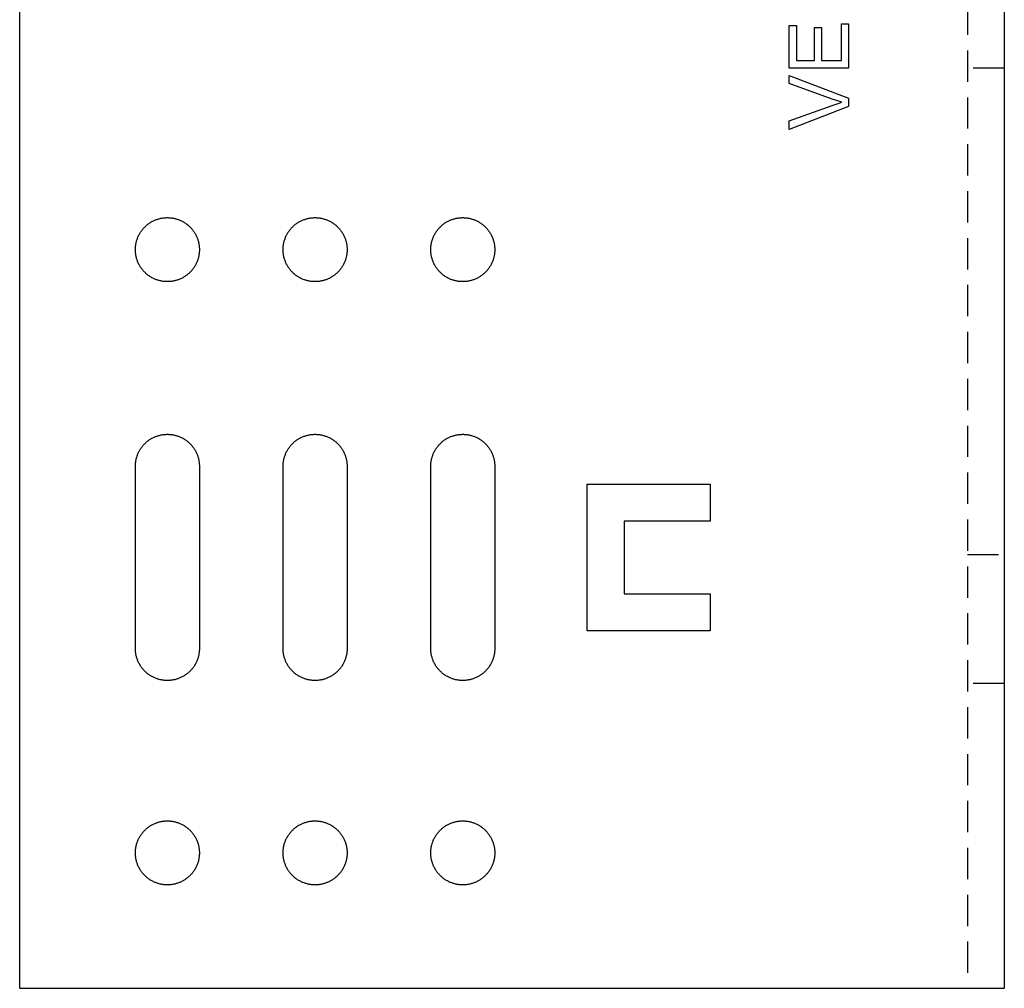
# Model space of a CAD drawing. Units: millimetres. Extents: x 1004 to 1389, y 579 to 768.
# Drawn here: x 1004 to 1084, y 579 to 658 of the extents above; entities that cross this region are included whole.
import ezdxf

# ---------------------------------------------------------------- set-up
doc = ezdxf.new("R2010")
doc.units = ezdxf.units.MM
doc.header["$LTSCALE"] = 0.2
doc.linetypes.add('STRICHLINIE', pattern=[19.05, 12.7, -6.35])
doc.layers.add('GIP_Hidden', color=8, linetype='STRICHLINIE')
doc.layers.add('GIP_Visible', color=7, linetype='Continuous')

# ---------------------------------------------------------------- blocks, each defined once
blk = doc.blocks.new('VECO-A-H3-160-080-60_LL_1')
at = {"layer": 'GIP_Hidden'}
for points in [[(77, 160), (77, 0)], [(80, 74.75), (77, 74.75)], [(77, 35.25), (80, 35.25)], [(80, 24.75), (77, 24.75)]]:
    blk.add_lwpolyline(points, dxfattribs=at)
at = {"layer": 'GIP_Visible'}
for points in [[(0, 0), (0, 160)], [(80, 160), (80, 0)], [(9.4, 42.4), (9.401, 42.458), (9.403, 42.516), (9.406, 42.575), (9.411, 42.634), (9.417, 42.693), (9.424, 42.753), (9.433, 42.813), (9.443, 42.873), (9.455, 42.934), (9.469, 42.994), (9.484, 43.055), (9.5, 43.115), (9.519, 43.176), (9.538, 43.237), (9.56, 43.297), (9.583, 43.357), (9.607, 43.417), (9.633, 43.476), (9.661, 43.536), (9.69, 43.594), (9.721, 43.652), (9.754, 43.71), (9.788, 43.767), (9.824, 43.823), (9.861, 43.878), (9.9, 43.933), (9.94, 43.986), (9.981, 44.039), (10.024, 44.09), (10.069, 44.141), (10.115, 44.19), (10.162, 44.238), (10.21, 44.285), (10.259, 44.331), (10.31, 44.376), (10.361, 44.419), (10.414, 44.46), (10.467, 44.5), (10.522, 44.539), (10.577, 44.576), (10.633, 44.612), (10.69, 44.646), (10.748, 44.679), (10.806, 44.71), (10.864, 44.739), (10.924, 44.767), (10.983, 44.793), (11.043, 44.817), (11.103, 44.84), (11.163, 44.862), (11.224, 44.881), (11.285, 44.9), (11.345, 44.916), (11.406, 44.931), (11.466, 44.945), (11.527, 44.957), (11.587, 44.967), (11.647, 44.976), (11.707, 44.983), (11.766, 44.989), (11.825, 44.994), (11.884, 44.997), (11.942, 44.999), (12, 45), (12.058, 44.999), (12.116, 44.997), (12.175, 44.994), (12.234, 44.989), (12.293, 44.983), (12.353, 44.976), (12.413, 44.967), (12.473, 44.957), (12.534, 44.945), (12.594, 44.931), (12.655, 44.916), (12.715, 44.9), (12.776, 44.881), (12.837, 44.862), (12.897, 44.84), (12.957, 44.817), (13.017, 44.793), (13.076, 44.767), (13.136, 44.739), (13.194, 44.71), (13.252, 44.679), (13.31, 44.646), (13.367, 44.612), (13.423, 44.576), (13.478, 44.539), (13.533, 44.5), (13.586, 44.46), (13.639, 44.419), (13.69, 44.376), (13.741, 44.331), (13.79, 44.285), (13.838, 44.238), (13.885, 44.19), (13.931, 44.141), (13.976, 44.09), (14.019, 44.039), (14.06, 43.986), (14.1, 43.933), (14.139, 43.878), (14.176, 43.823), (14.212, 43.767), (14.246, 43.71), (14.279, 43.652), (14.31, 43.594), (14.339, 43.536), (14.367, 43.476), (14.393, 43.417), (14.417, 43.357), (14.44, 43.297), (14.462, 43.237), (14.481, 43.176), (14.5, 43.115), (14.516, 43.055), (14.531, 42.994), (14.545, 42.934), (14.557, 42.873), (14.567, 42.813), (14.576, 42.753), (14.583, 42.693), (14.589, 42.634), (14.594, 42.575), (14.597, 42.516), (14.599, 42.458), (14.6, 42.4)], [(21.4, 42.4), (21.401, 42.458), (21.403, 42.516), (21.406, 42.575), (21.411, 42.634), (21.417, 42.693), (21.424, 42.753), (21.433, 42.813), (21.443, 42.873), (21.455, 42.934), (21.469, 42.994), (21.484, 43.055), (21.5, 43.115), (21.519, 43.176), (21.538, 43.237), (21.56, 43.297), (21.583, 43.357), (21.607, 43.417), (21.633, 43.476), (21.661, 43.536), (21.69, 43.594), (21.721, 43.652), (21.754, 43.71), (21.788, 43.767), (21.824, 43.823), (21.861, 43.878), (21.9, 43.933), (21.94, 43.986), (21.981, 44.039), (22.024, 44.09), (22.069, 44.141), (22.115, 44.19), (22.162, 44.238), (22.21, 44.285), (22.259, 44.331), (22.31, 44.376), (22.361, 44.419), (22.414, 44.46), (22.467, 44.5), (22.522, 44.539), (22.577, 44.576), (22.633, 44.612), (22.69, 44.646), (22.748, 44.679), (22.806, 44.71), (22.864, 44.739), (22.924, 44.767), (22.983, 44.793), (23.043, 44.817), (23.103, 44.84), (23.163, 44.862), (23.224, 44.881), (23.285, 44.9), (23.345, 44.916), (23.406, 44.931), (23.466, 44.945), (23.527, 44.957), (23.587, 44.967), (23.647, 44.976), (23.707, 44.983), (23.766, 44.989), (23.825, 44.994), (23.884, 44.997), (23.942, 44.999), (24, 45), (24.058, 44.999), (24.116, 44.997), (24.175, 44.994), (24.234, 44.989), (24.293, 44.983), (24.353, 44.976), (24.413, 44.967), (24.473, 44.957), (24.534, 44.945), (24.594, 44.931), (24.655, 44.916), (24.715, 44.9), (24.776, 44.881), (24.837, 44.862), (24.897, 44.84), (24.957, 44.817), (25.017, 44.793), (25.076, 44.767), (25.136, 44.739), (25.194, 44.71), (25.252, 44.679), (25.31, 44.646), (25.367, 44.612), (25.423, 44.576), (25.478, 44.539), (25.533, 44.5), (25.586, 44.46), (25.639, 44.419), (25.69, 44.376), (25.741, 44.331), (25.79, 44.285), (25.838, 44.238), (25.885, 44.19), (25.931, 44.141), (25.976, 44.09), (26.019, 44.039), (26.06, 43.986), (26.1, 43.933), (26.139, 43.878), (26.176, 43.823), (26.212, 43.767), (26.246, 43.71), (26.279, 43.652), (26.31, 43.594), (26.339, 43.536), (26.367, 43.476), (26.393, 43.417), (26.417, 43.357), (26.44, 43.297), (26.462, 43.237), (26.481, 43.176), (26.5, 43.115), (26.516, 43.055), (26.531, 42.994), (26.545, 42.934), (26.557, 42.873), (26.567, 42.813), (26.576, 42.753), (26.583, 42.693), (26.589, 42.634), (26.594, 42.575), (26.597, 42.516), (26.599, 42.458), (26.6, 42.4)], [(33.4, 42.4), (33.401, 42.458), (33.403, 42.516), (33.406, 42.575), (33.411, 42.634), (33.417, 42.693), (33.424, 42.753), (33.433, 42.813), (33.443, 42.873), (33.455, 42.934), (33.469, 42.994), (33.484, 43.055), (33.5, 43.115), (33.519, 43.176), (33.538, 43.237), (33.56, 43.297), (33.583, 43.357), (33.607, 43.417), (33.633, 43.476), (33.661, 43.536), (33.69, 43.594), (33.721, 43.652), (33.754, 43.71), (33.788, 43.767), (33.824, 43.823), (33.861, 43.878), (33.9, 43.933), (33.94, 43.986), (33.981, 44.039), (34.024, 44.09), (34.069, 44.141), (34.115, 44.19), (34.162, 44.238), (34.21, 44.285), (34.259, 44.331), (34.31, 44.376), (34.361, 44.419), (34.414, 44.46), (34.467, 44.5), (34.522, 44.539), (34.577, 44.576), (34.633, 44.612), (34.69, 44.646), (34.748, 44.679), (34.806, 44.71), (34.864, 44.739), (34.924, 44.767), (34.983, 44.793), (35.043, 44.817), (35.103, 44.84), (35.163, 44.862), (35.224, 44.881), (35.285, 44.9), (35.345, 44.916), (35.406, 44.931), (35.466, 44.945), (35.527, 44.957), (35.587, 44.967), (35.647, 44.976), (35.707, 44.983), (35.766, 44.989), (35.825, 44.994), (35.884, 44.997), (35.942, 44.999), (36, 45), (36.058, 44.999), (36.116, 44.997), (36.175, 44.994), (36.234, 44.989), (36.293, 44.983), (36.353, 44.976), (36.413, 44.967), (36.473, 44.957), (36.534, 44.945), (36.594, 44.931), (36.655, 44.916), (36.715, 44.9), (36.776, 44.881), (36.837, 44.862), (36.897, 44.84), (36.957, 44.817), (37.017, 44.793), (37.076, 44.767), (37.136, 44.739), (37.194, 44.71), (37.252, 44.679), (37.31, 44.646), (37.367, 44.612), (37.423, 44.576), (37.478, 44.539), (37.533, 44.5), (37.586, 44.46), (37.639, 44.419), (37.69, 44.376), (37.741, 44.331), (37.79, 44.285), (37.838, 44.238), (37.885, 44.19), (37.931, 44.141), (37.976, 44.09), (38.019, 44.039), (38.06, 43.986), (38.1, 43.933), (38.139, 43.878), (38.176, 43.823), (38.212, 43.767), (38.246, 43.71), (38.279, 43.652), (38.31, 43.594), (38.339, 43.536), (38.367, 43.476), (38.393, 43.417), (38.417, 43.357), (38.44, 43.297), (38.462, 43.237), (38.481, 43.176), (38.5, 43.115), (38.516, 43.055), (38.531, 42.994), (38.545, 42.934), (38.557, 42.873), (38.567, 42.813), (38.576, 42.753), (38.583, 42.693), (38.589, 42.634), (38.594, 42.575), (38.597, 42.516), (38.599, 42.458), (38.6, 42.4)], [(9.4, 27.6), (9.4, 42.4)], [(14.6, 42.4), (14.6, 27.6)], [(21.4, 27.6), (21.4, 42.4)], [(26.6, 42.4), (26.6, 27.6)], [(33.4, 27.6), (33.4, 42.4)], [(38.6, 42.4), (38.6, 27.6)], [(46.1, 29.05), (46.1, 40.95)], [(46.1, 40.95), (56.1, 40.95)], [(56.1, 40.95), (56.1, 37.95)], [(56.1, 37.95), (49.1, 37.95)], [(49.1, 37.95), (49.1, 32.05)], [(49.1, 32.05), (56.1, 32.05)], [(56.1, 32.05), (56.1, 29.05)], [(56.1, 29.05), (46.1, 29.05)], [(14.6, 27.6), (14.599, 27.542), (14.597, 27.484), (14.594, 27.425), (14.589, 27.366), (14.583, 27.307), (14.576, 27.247), (14.567, 27.187), (14.557, 27.127), (14.545, 27.066), (14.531, 27.006), (14.516, 26.945), (14.5, 26.885), (14.481, 26.824), (14.462, 26.763), (14.44, 26.703), (14.417, 26.643), (14.393, 26.583), (14.367, 26.524), (14.339, 26.464), (14.31, 26.406), (14.279, 26.348), (14.246, 26.29), (14.212, 26.233), (14.176, 26.177), (14.139, 26.122), (14.1, 26.067), (14.06, 26.014), (14.019, 25.961), (13.976, 25.91), (13.931, 25.859), (13.885, 25.81), (13.838, 25.762), (13.79, 25.715), (13.741, 25.669), (13.69, 25.624), (13.639, 25.581), (13.586, 25.54), (13.533, 25.5), (13.478, 25.461), (13.423, 25.424), (13.367, 25.388), (13.31, 25.354), (13.252, 25.321), (13.194, 25.29), (13.136, 25.261), (13.076, 25.233), (13.017, 25.207), (12.957, 25.183), (12.897, 25.16), (12.837, 25.138), (12.776, 25.119), (12.715, 25.1), (12.655, 25.084), (12.594, 25.069), (12.534, 25.055), (12.473, 25.043), (12.413, 25.033), (12.353, 25.024), (12.293, 25.017), (12.234, 25.011), (12.175, 25.006), (12.116, 25.003), (12.058, 25.001), (12, 25), (11.942, 25.001), (11.884, 25.003), (11.825, 25.006), (11.766, 25.011), (11.707, 25.017), (11.647, 25.024), (11.587, 25.033), (11.527, 25.043), (11.466, 25.055), (11.406, 25.069), (11.345, 25.084), (11.285, 25.1), (11.224, 25.119), (11.163, 25.138), (11.103, 25.16), (11.043, 25.183), (10.983, 25.207), (10.924, 25.233), (10.864, 25.261), (10.806, 25.29), (10.748, 25.321), (10.69, 25.354), (10.633, 25.388), (10.577, 25.424), (10.522, 25.461), (10.467, 25.5), (10.414, 25.54), (10.361, 25.581), (10.31, 25.624), (10.259, 25.669), (10.21, 25.715), (10.162, 25.762), (10.115, 25.81), (10.069, 25.859), (10.024, 25.91), (9.981, 25.961), (9.94, 26.014), (9.9, 26.067), (9.861, 26.122), (9.824, 26.177), (9.788, 26.233), (9.754, 26.29), (9.721, 26.348), (9.69, 26.406), (9.661, 26.464), (9.633, 26.524), (9.607, 26.583), (9.583, 26.643), (9.56, 26.703), (9.538, 26.763), (9.519, 26.824), (9.5, 26.885), (9.484, 26.945), (9.469, 27.006), (9.455, 27.066), (9.443, 27.127), (9.433, 27.187), (9.424, 27.247), (9.417, 27.307), (9.411, 27.366), (9.406, 27.425), (9.403, 27.484), (9.401, 27.542), (9.4, 27.6)], [(26.6, 27.6), (26.599, 27.542), (26.597, 27.484), (26.594, 27.425), (26.589, 27.366), (26.583, 27.307), (26.576, 27.247), (26.567, 27.187), (26.557, 27.127), (26.545, 27.066), (26.531, 27.006), (26.516, 26.945), (26.5, 26.885), (26.481, 26.824), (26.462, 26.763), (26.44, 26.703), (26.417, 26.643), (26.393, 26.583), (26.367, 26.524), (26.339, 26.464), (26.31, 26.406), (26.279, 26.348), (26.246, 26.29), (26.212, 26.233), (26.176, 26.177), (26.139, 26.122), (26.1, 26.067), (26.06, 26.014), (26.019, 25.961), (25.976, 25.91), (25.931, 25.859), (25.885, 25.81), (25.838, 25.762), (25.79, 25.715), (25.741, 25.669), (25.69, 25.624), (25.639, 25.581), (25.586, 25.54), (25.533, 25.5), (25.478, 25.461), (25.423, 25.424), (25.367, 25.388), (25.31, 25.354), (25.252, 25.321), (25.194, 25.29), (25.136, 25.261), (25.076, 25.233), (25.017, 25.207), (24.957, 25.183), (24.897, 25.16), (24.837, 25.138), (24.776, 25.119), (24.715, 25.1), (24.655, 25.084), (24.594, 25.069), (24.534, 25.055), (24.473, 25.043), (24.413, 25.033), (24.353, 25.024), (24.293, 25.017), (24.234, 25.011), (24.175, 25.006), (24.116, 25.003), (24.058, 25.001), (24, 25), (23.942, 25.001), (23.884, 25.003), (23.825, 25.006), (23.766, 25.011), (23.707, 25.017), (23.647, 25.024), (23.587, 25.033), (23.527, 25.043), (23.466, 25.055), (23.406, 25.069), (23.345, 25.084), (23.285, 25.1), (23.224, 25.119), (23.163, 25.138), (23.103, 25.16), (23.043, 25.183), (22.983, 25.207), (22.924, 25.233), (22.864, 25.261), (22.806, 25.29), (22.748, 25.321), (22.69, 25.354), (22.633, 25.388), (22.577, 25.424), (22.522, 25.461), (22.467, 25.5), (22.414, 25.54), (22.361, 25.581), (22.31, 25.624), (22.259, 25.669), (22.21, 25.715), (22.162, 25.762), (22.115, 25.81), (22.069, 25.859), (22.024, 25.91), (21.981, 25.961), (21.94, 26.014), (21.9, 26.067), (21.861, 26.122), (21.824, 26.177), (21.788, 26.233), (21.754, 26.29), (21.721, 26.348), (21.69, 26.406), (21.661, 26.464), (21.633, 26.524), (21.607, 26.583), (21.583, 26.643), (21.56, 26.703), (21.538, 26.763), (21.519, 26.824), (21.5, 26.885), (21.484, 26.945), (21.469, 27.006), (21.455, 27.066), (21.443, 27.127), (21.433, 27.187), (21.424, 27.247), (21.417, 27.307), (21.411, 27.366), (21.406, 27.425), (21.403, 27.484), (21.401, 27.542), (21.4, 27.6)], [(38.6, 27.6), (38.599, 27.542), (38.597, 27.484), (38.594, 27.425), (38.589, 27.366), (38.583, 27.307), (38.576, 27.247), (38.567, 27.187), (38.557, 27.127), (38.545, 27.066), (38.531, 27.006), (38.516, 26.945), (38.5, 26.885), (38.481, 26.824), (38.462, 26.763), (38.44, 26.703), (38.417, 26.643), (38.393, 26.583), (38.367, 26.524), (38.339, 26.464), (38.31, 26.406), (38.279, 26.348), (38.246, 26.29), (38.212, 26.233), (38.176, 26.177), (38.139, 26.122), (38.1, 26.067), (38.06, 26.014), (38.019, 25.961), (37.976, 25.91), (37.931, 25.859), (37.885, 25.81), (37.838, 25.762), (37.79, 25.715), (37.741, 25.669), (37.69, 25.624), (37.639, 25.581), (37.586, 25.54), (37.533, 25.5), (37.478, 25.461), (37.423, 25.424), (37.367, 25.388), (37.31, 25.354), (37.252, 25.321), (37.194, 25.29), (37.136, 25.261), (37.076, 25.233), (37.017, 25.207), (36.957, 25.183), (36.897, 25.16), (36.837, 25.138), (36.776, 25.119), (36.715, 25.1), (36.655, 25.084), (36.594, 25.069), (36.534, 25.055), (36.473, 25.043), (36.413, 25.033), (36.353, 25.024), (36.293, 25.017), (36.234, 25.011), (36.175, 25.006), (36.116, 25.003), (36.058, 25.001), (36, 25), (35.942, 25.001), (35.884, 25.003), (35.825, 25.006), (35.766, 25.011), (35.707, 25.017), (35.647, 25.024), (35.587, 25.033), (35.527, 25.043), (35.466, 25.055), (35.406, 25.069), (35.345, 25.084), (35.285, 25.1), (35.224, 25.119), (35.163, 25.138), (35.103, 25.16), (35.043, 25.183), (34.983, 25.207), (34.924, 25.233), (34.864, 25.261), (34.806, 25.29), (34.748, 25.321), (34.69, 25.354), (34.633, 25.388), (34.577, 25.424), (34.522, 25.461), (34.467, 25.5), (34.414, 25.54), (34.361, 25.581), (34.31, 25.624), (34.259, 25.669), (34.21, 25.715), (34.162, 25.762), (34.115, 25.81), (34.069, 25.859), (34.024, 25.91), (33.981, 25.961), (33.94, 26.014), (33.9, 26.067), (33.861, 26.122), (33.824, 26.177), (33.788, 26.233), (33.754, 26.29), (33.721, 26.348), (33.69, 26.406), (33.661, 26.464), (33.633, 26.524), (33.607, 26.583), (33.583, 26.643), (33.56, 26.703), (33.538, 26.763), (33.519, 26.824), (33.5, 26.885), (33.484, 26.945), (33.469, 27.006), (33.455, 27.066), (33.443, 27.127), (33.433, 27.187), (33.424, 27.247), (33.417, 27.307), (33.411, 27.366), (33.406, 27.425), (33.403, 27.484), (33.401, 27.542), (33.4, 27.6)], [(0, 0), (72, 0)], [(72, 0), (77.657, 0), (79.438, 0), (79.866, 0), (79.968, 0), (79.992, 0), (79.998, 0), (80, 0), (80, 0), (80, 0)]]:
    blk.add_lwpolyline(points, dxfattribs=at)
for points in [[(67.332, 78.334), (67.332, 74.75), (62.53, 74.75), (62.53, 78.219), (63.105, 78.219), (63.105, 75.37), (64.575, 75.37), (64.575, 78.035), (65.149, 78.035), (65.149, 75.37), (66.781, 75.37), (66.781, 78.334)], [(67.332, 72.291), (67.332, 71.625), (62.53, 69.764), (62.53, 70.453), (66.022, 71.717), (66.574, 71.901), (66.804, 71.97), (66.275, 72.131), (66.022, 72.223), (62.53, 73.509), (62.53, 74.152)], [(14.6, 60), (14.599, 59.942), (14.597, 59.884), (14.594, 59.825), (14.589, 59.766), (14.583, 59.707), (14.576, 59.647), (14.567, 59.587), (14.557, 59.527), (14.545, 59.466), (14.531, 59.406), (14.516, 59.345), (14.5, 59.285), (14.481, 59.224), (14.462, 59.163), (14.44, 59.103), (14.417, 59.043), (14.393, 58.983), (14.367, 58.924), (14.339, 58.864), (14.31, 58.806), (14.279, 58.748), (14.246, 58.69), (14.212, 58.633), (14.176, 58.577), (14.139, 58.522), (14.1, 58.467), (14.06, 58.414), (14.019, 58.361), (13.976, 58.31), (13.931, 58.259), (13.885, 58.21), (13.838, 58.162), (13.79, 58.115), (13.741, 58.069), (13.69, 58.024), (13.639, 57.981), (13.586, 57.94), (13.533, 57.9), (13.478, 57.861), (13.423, 57.824), (13.367, 57.788), (13.31, 57.754), (13.252, 57.721), (13.194, 57.69), (13.136, 57.661), (13.076, 57.633), (13.017, 57.607), (12.957, 57.583), (12.897, 57.56), (12.837, 57.538), (12.776, 57.519), (12.715, 57.5), (12.655, 57.484), (12.594, 57.469), (12.534, 57.455), (12.473, 57.443), (12.413, 57.433), (12.353, 57.424), (12.293, 57.417), (12.234, 57.411), (12.175, 57.406), (12.116, 57.403), (12.058, 57.401), (12, 57.4), (11.942, 57.401), (11.884, 57.403), (11.825, 57.406), (11.766, 57.411), (11.707, 57.417), (11.647, 57.424), (11.587, 57.433), (11.527, 57.443), (11.466, 57.455), (11.406, 57.469), (11.345, 57.484), (11.285, 57.5), (11.224, 57.519), (11.163, 57.538), (11.103, 57.56), (11.043, 57.583), (10.983, 57.607), (10.924, 57.633), (10.864, 57.661), (10.806, 57.69), (10.748, 57.721), (10.69, 57.754), (10.633, 57.788), (10.577, 57.824), (10.522, 57.861), (10.467, 57.9), (10.414, 57.94), (10.361, 57.981), (10.31, 58.024), (10.259, 58.069), (10.21, 58.115), (10.162, 58.162), (10.115, 58.21), (10.069, 58.259), (10.024, 58.31), (9.981, 58.361), (9.94, 58.414), (9.9, 58.467), (9.861, 58.522), (9.824, 58.577), (9.788, 58.633), (9.754, 58.69), (9.721, 58.748), (9.69, 58.806), (9.661, 58.864), (9.633, 58.924), (9.607, 58.983), (9.583, 59.043), (9.56, 59.103), (9.538, 59.163), (9.519, 59.224), (9.5, 59.285), (9.484, 59.345), (9.469, 59.406), (9.455, 59.466), (9.443, 59.527), (9.433, 59.587), (9.424, 59.647), (9.417, 59.707), (9.411, 59.766), (9.406, 59.825), (9.403, 59.884), (9.401, 59.942), (9.4, 60), (9.401, 60.058), (9.403, 60.116), (9.406, 60.175), (9.411, 60.234), (9.417, 60.293), (9.424, 60.353), (9.433, 60.413), (9.443, 60.473), (9.455, 60.534), (9.469, 60.594), (9.484, 60.655), (9.5, 60.715), (9.519, 60.776), (9.538, 60.837), (9.56, 60.897), (9.583, 60.957), (9.607, 61.017), (9.633, 61.076), (9.661, 61.136), (9.69, 61.194), (9.721, 61.252), (9.754, 61.31), (9.788, 61.367), (9.824, 61.423), (9.861, 61.478), (9.9, 61.533), (9.94, 61.586), (9.981, 61.639), (10.024, 61.69), (10.069, 61.741), (10.115, 61.79), (10.162, 61.838), (10.21, 61.885), (10.259, 61.931), (10.31, 61.976), (10.361, 62.019), (10.414, 62.06), (10.467, 62.1), (10.522, 62.139), (10.577, 62.176), (10.633, 62.212), (10.69, 62.246), (10.748, 62.279), (10.806, 62.31), (10.864, 62.339), (10.924, 62.367), (10.983, 62.393), (11.043, 62.417), (11.103, 62.44), (11.163, 62.462), (11.224, 62.481), (11.285, 62.5), (11.345, 62.516), (11.406, 62.531), (11.466, 62.545), (11.527, 62.557), (11.587, 62.567), (11.647, 62.576), (11.707, 62.583), (11.766, 62.589), (11.825, 62.594), (11.884, 62.597), (11.942, 62.599), (12, 62.6), (12.058, 62.599), (12.116, 62.597), (12.175, 62.594), (12.234, 62.589), (12.293, 62.583), (12.353, 62.576), (12.413, 62.567), (12.473, 62.557), (12.534, 62.545), (12.594, 62.531), (12.655, 62.516), (12.715, 62.5), (12.776, 62.481), (12.837, 62.462), (12.897, 62.44), (12.957, 62.417), (13.017, 62.393), (13.076, 62.367), (13.136, 62.339), (13.194, 62.31), (13.252, 62.279), (13.31, 62.246), (13.367, 62.212), (13.423, 62.176), (13.478, 62.139), (13.533, 62.1), (13.586, 62.06), (13.639, 62.019), (13.69, 61.976), (13.741, 61.931), (13.79, 61.885), (13.838, 61.838), (13.885, 61.79), (13.931, 61.741), (13.976, 61.69), (14.019, 61.639), (14.06, 61.586), (14.1, 61.533), (14.139, 61.478), (14.176, 61.423), (14.212, 61.367), (14.246, 61.31), (14.279, 61.252), (14.31, 61.194), (14.339, 61.136), (14.367, 61.076), (14.393, 61.017), (14.417, 60.957), (14.44, 60.897), (14.462, 60.837), (14.481, 60.776), (14.5, 60.715), (14.516, 60.655), (14.531, 60.594), (14.545, 60.534), (14.557, 60.473), (14.567, 60.413), (14.576, 60.353), (14.583, 60.293), (14.589, 60.234), (14.594, 60.175), (14.597, 60.116), (14.599, 60.058)], [(26.6, 60), (26.599, 59.942), (26.597, 59.884), (26.594, 59.825), (26.589, 59.766), (26.583, 59.707), (26.576, 59.647), (26.567, 59.587), (26.557, 59.527), (26.545, 59.466), (26.531, 59.406), (26.516, 59.345), (26.5, 59.285), (26.481, 59.224), (26.462, 59.163), (26.44, 59.103), (26.417, 59.043), (26.393, 58.983), (26.367, 58.924), (26.339, 58.864), (26.31, 58.806), (26.279, 58.748), (26.246, 58.69), (26.212, 58.633), (26.176, 58.577), (26.139, 58.522), (26.1, 58.467), (26.06, 58.414), (26.019, 58.361), (25.976, 58.31), (25.931, 58.259), (25.885, 58.21), (25.838, 58.162), (25.79, 58.115), (25.741, 58.069), (25.69, 58.024), (25.639, 57.981), (25.586, 57.94), (25.533, 57.9), (25.478, 57.861), (25.423, 57.824), (25.367, 57.788), (25.31, 57.754), (25.252, 57.721), (25.194, 57.69), (25.136, 57.661), (25.076, 57.633), (25.017, 57.607), (24.957, 57.583), (24.897, 57.56), (24.837, 57.538), (24.776, 57.519), (24.715, 57.5), (24.655, 57.484), (24.594, 57.469), (24.534, 57.455), (24.473, 57.443), (24.413, 57.433), (24.353, 57.424), (24.293, 57.417), (24.234, 57.411), (24.175, 57.406), (24.116, 57.403), (24.058, 57.401), (24, 57.4), (23.942, 57.401), (23.884, 57.403), (23.825, 57.406), (23.766, 57.411), (23.707, 57.417), (23.647, 57.424), (23.587, 57.433), (23.527, 57.443), (23.466, 57.455), (23.406, 57.469), (23.345, 57.484), (23.285, 57.5), (23.224, 57.519), (23.163, 57.538), (23.103, 57.56), (23.043, 57.583), (22.983, 57.607), (22.924, 57.633), (22.864, 57.661), (22.806, 57.69), (22.748, 57.721), (22.69, 57.754), (22.633, 57.788), (22.577, 57.824), (22.522, 57.861), (22.467, 57.9), (22.414, 57.94), (22.361, 57.981), (22.31, 58.024), (22.259, 58.069), (22.21, 58.115), (22.162, 58.162), (22.115, 58.21), (22.069, 58.259), (22.024, 58.31), (21.981, 58.361), (21.94, 58.414), (21.9, 58.467), (21.861, 58.522), (21.824, 58.577), (21.788, 58.633), (21.754, 58.69), (21.721, 58.748), (21.69, 58.806), (21.661, 58.864), (21.633, 58.924), (21.607, 58.983), (21.583, 59.043), (21.56, 59.103), (21.538, 59.163), (21.519, 59.224), (21.5, 59.285), (21.484, 59.345), (21.469, 59.406), (21.455, 59.466), (21.443, 59.527), (21.433, 59.587), (21.424, 59.647), (21.417, 59.707), (21.411, 59.766), (21.406, 59.825), (21.403, 59.884), (21.401, 59.942), (21.4, 60), (21.401, 60.058), (21.403, 60.116), (21.406, 60.175), (21.411, 60.234), (21.417, 60.293), (21.424, 60.353), (21.433, 60.413), (21.443, 60.473), (21.455, 60.534), (21.469, 60.594), (21.484, 60.655), (21.5, 60.715), (21.519, 60.776), (21.538, 60.837), (21.56, 60.897), (21.583, 60.957), (21.607, 61.017), (21.633, 61.076), (21.661, 61.136), (21.69, 61.194), (21.721, 61.252), (21.754, 61.31), (21.788, 61.367), (21.824, 61.423), (21.861, 61.478), (21.9, 61.533), (21.94, 61.586), (21.981, 61.639), (22.024, 61.69), (22.069, 61.741), (22.115, 61.79), (22.162, 61.838), (22.21, 61.885), (22.259, 61.931), (22.31, 61.976), (22.361, 62.019), (22.414, 62.06), (22.467, 62.1), (22.522, 62.139), (22.577, 62.176), (22.633, 62.212), (22.69, 62.246), (22.748, 62.279), (22.806, 62.31), (22.864, 62.339), (22.924, 62.367), (22.983, 62.393), (23.043, 62.417), (23.103, 62.44), (23.163, 62.462), (23.224, 62.481), (23.285, 62.5), (23.345, 62.516), (23.406, 62.531), (23.466, 62.545), (23.527, 62.557), (23.587, 62.567), (23.647, 62.576), (23.707, 62.583), (23.766, 62.589), (23.825, 62.594), (23.884, 62.597), (23.942, 62.599), (24, 62.6), (24.058, 62.599), (24.116, 62.597), (24.175, 62.594), (24.234, 62.589), (24.293, 62.583), (24.353, 62.576), (24.413, 62.567), (24.473, 62.557), (24.534, 62.545), (24.594, 62.531), (24.655, 62.516), (24.715, 62.5), (24.776, 62.481), (24.837, 62.462), (24.897, 62.44), (24.957, 62.417), (25.017, 62.393), (25.076, 62.367), (25.136, 62.339), (25.194, 62.31), (25.252, 62.279), (25.31, 62.246), (25.367, 62.212), (25.423, 62.176), (25.478, 62.139), (25.533, 62.1), (25.586, 62.06), (25.639, 62.019), (25.69, 61.976), (25.741, 61.931), (25.79, 61.885), (25.838, 61.838), (25.885, 61.79), (25.931, 61.741), (25.976, 61.69), (26.019, 61.639), (26.06, 61.586), (26.1, 61.533), (26.139, 61.478), (26.176, 61.423), (26.212, 61.367), (26.246, 61.31), (26.279, 61.252), (26.31, 61.194), (26.339, 61.136), (26.367, 61.076), (26.393, 61.017), (26.417, 60.957), (26.44, 60.897), (26.462, 60.837), (26.481, 60.776), (26.5, 60.715), (26.516, 60.655), (26.531, 60.594), (26.545, 60.534), (26.557, 60.473), (26.567, 60.413), (26.576, 60.353), (26.583, 60.293), (26.589, 60.234), (26.594, 60.175), (26.597, 60.116), (26.599, 60.058)], [(38.6, 60), (38.599, 59.942), (38.597, 59.884), (38.594, 59.825), (38.589, 59.766), (38.583, 59.707), (38.576, 59.647), (38.567, 59.587), (38.557, 59.527), (38.545, 59.466), (38.531, 59.406), (38.516, 59.345), (38.5, 59.285), (38.481, 59.224), (38.462, 59.163), (38.44, 59.103), (38.417, 59.043), (38.393, 58.983), (38.367, 58.924), (38.339, 58.864), (38.31, 58.806), (38.279, 58.748), (38.246, 58.69), (38.212, 58.633), (38.176, 58.577), (38.139, 58.522), (38.1, 58.467), (38.06, 58.414), (38.019, 58.361), (37.976, 58.31), (37.931, 58.259), (37.885, 58.21), (37.838, 58.162), (37.79, 58.115), (37.741, 58.069), (37.69, 58.024), (37.639, 57.981), (37.586, 57.94), (37.533, 57.9), (37.478, 57.861), (37.423, 57.824), (37.367, 57.788), (37.31, 57.754), (37.252, 57.721), (37.194, 57.69), (37.136, 57.661), (37.076, 57.633), (37.017, 57.607), (36.957, 57.583), (36.897, 57.56), (36.837, 57.538), (36.776, 57.519), (36.715, 57.5), (36.655, 57.484), (36.594, 57.469), (36.534, 57.455), (36.473, 57.443), (36.413, 57.433), (36.353, 57.424), (36.293, 57.417), (36.234, 57.411), (36.175, 57.406), (36.116, 57.403), (36.058, 57.401), (36, 57.4), (35.942, 57.401), (35.884, 57.403), (35.825, 57.406), (35.766, 57.411), (35.707, 57.417), (35.647, 57.424), (35.587, 57.433), (35.527, 57.443), (35.466, 57.455), (35.406, 57.469), (35.345, 57.484), (35.285, 57.5), (35.224, 57.519), (35.163, 57.538), (35.103, 57.56), (35.043, 57.583), (34.983, 57.607), (34.924, 57.633), (34.864, 57.661), (34.806, 57.69), (34.748, 57.721), (34.69, 57.754), (34.633, 57.788), (34.577, 57.824), (34.522, 57.861), (34.467, 57.9), (34.414, 57.94), (34.361, 57.981), (34.31, 58.024), (34.259, 58.069), (34.21, 58.115), (34.162, 58.162), (34.115, 58.21), (34.069, 58.259), (34.024, 58.31), (33.981, 58.361), (33.94, 58.414), (33.9, 58.467), (33.861, 58.522), (33.824, 58.577), (33.788, 58.633), (33.754, 58.69), (33.721, 58.748), (33.69, 58.806), (33.661, 58.864), (33.633, 58.924), (33.607, 58.983), (33.583, 59.043), (33.56, 59.103), (33.538, 59.163), (33.519, 59.224), (33.5, 59.285), (33.484, 59.345), (33.469, 59.406), (33.455, 59.466), (33.443, 59.527), (33.433, 59.587), (33.424, 59.647), (33.417, 59.707), (33.411, 59.766), (33.406, 59.825), (33.403, 59.884), (33.401, 59.942), (33.4, 60), (33.401, 60.058), (33.403, 60.116), (33.406, 60.175), (33.411, 60.234), (33.417, 60.293), (33.424, 60.353), (33.433, 60.413), (33.443, 60.473), (33.455, 60.534), (33.469, 60.594), (33.484, 60.655), (33.5, 60.715), (33.519, 60.776), (33.538, 60.837), (33.56, 60.897), (33.583, 60.957), (33.607, 61.017), (33.633, 61.076), (33.661, 61.136), (33.69, 61.194), (33.721, 61.252), (33.754, 61.31), (33.788, 61.367), (33.824, 61.423), (33.861, 61.478), (33.9, 61.533), (33.94, 61.586), (33.981, 61.639), (34.024, 61.69), (34.069, 61.741), (34.115, 61.79), (34.162, 61.838), (34.21, 61.885), (34.259, 61.931), (34.31, 61.976), (34.361, 62.019), (34.414, 62.06), (34.467, 62.1), (34.522, 62.139), (34.577, 62.176), (34.633, 62.212), (34.69, 62.246), (34.748, 62.279), (34.806, 62.31), (34.864, 62.339), (34.924, 62.367), (34.983, 62.393), (35.043, 62.417), (35.103, 62.44), (35.163, 62.462), (35.224, 62.481), (35.285, 62.5), (35.345, 62.516), (35.406, 62.531), (35.466, 62.545), (35.527, 62.557), (35.587, 62.567), (35.647, 62.576), (35.707, 62.583), (35.766, 62.589), (35.825, 62.594), (35.884, 62.597), (35.942, 62.599), (36, 62.6), (36.058, 62.599), (36.116, 62.597), (36.175, 62.594), (36.234, 62.589), (36.293, 62.583), (36.353, 62.576), (36.413, 62.567), (36.473, 62.557), (36.534, 62.545), (36.594, 62.531), (36.655, 62.516), (36.715, 62.5), (36.776, 62.481), (36.837, 62.462), (36.897, 62.44), (36.957, 62.417), (37.017, 62.393), (37.076, 62.367), (37.136, 62.339), (37.194, 62.31), (37.252, 62.279), (37.31, 62.246), (37.367, 62.212), (37.423, 62.176), (37.478, 62.139), (37.533, 62.1), (37.586, 62.06), (37.639, 62.019), (37.69, 61.976), (37.741, 61.931), (37.79, 61.885), (37.838, 61.838), (37.885, 61.79), (37.931, 61.741), (37.976, 61.69), (38.019, 61.639), (38.06, 61.586), (38.1, 61.533), (38.139, 61.478), (38.176, 61.423), (38.212, 61.367), (38.246, 61.31), (38.279, 61.252), (38.31, 61.194), (38.339, 61.136), (38.367, 61.076), (38.393, 61.017), (38.417, 60.957), (38.44, 60.897), (38.462, 60.837), (38.481, 60.776), (38.5, 60.715), (38.516, 60.655), (38.531, 60.594), (38.545, 60.534), (38.557, 60.473), (38.567, 60.413), (38.576, 60.353), (38.583, 60.293), (38.589, 60.234), (38.594, 60.175), (38.597, 60.116), (38.599, 60.058)], [(14.6, 11), (14.599, 10.942), (14.597, 10.884), (14.594, 10.825), (14.589, 10.766), (14.583, 10.707), (14.576, 10.647), (14.567, 10.587), (14.557, 10.527), (14.545, 10.466), (14.531, 10.406), (14.516, 10.345), (14.5, 10.285), (14.481, 10.224), (14.462, 10.163), (14.44, 10.103), (14.417, 10.043), (14.393, 9.983), (14.367, 9.924), (14.339, 9.864), (14.31, 9.806), (14.279, 9.748), (14.246, 9.69), (14.212, 9.633), (14.176, 9.577), (14.139, 9.522), (14.1, 9.467), (14.06, 9.414), (14.019, 9.361), (13.976, 9.31), (13.931, 9.259), (13.885, 9.21), (13.838, 9.162), (13.79, 9.115), (13.741, 9.069), (13.69, 9.024), (13.639, 8.981), (13.586, 8.94), (13.533, 8.9), (13.478, 8.861), (13.423, 8.824), (13.367, 8.788), (13.31, 8.754), (13.252, 8.721), (13.194, 8.69), (13.136, 8.661), (13.076, 8.633), (13.017, 8.607), (12.957, 8.583), (12.897, 8.56), (12.837, 8.538), (12.776, 8.519), (12.715, 8.5), (12.655, 8.484), (12.594, 8.469), (12.534, 8.455), (12.473, 8.443), (12.413, 8.433), (12.353, 8.424), (12.293, 8.417), (12.234, 8.411), (12.175, 8.406), (12.116, 8.403), (12.058, 8.401), (12, 8.4), (11.942, 8.401), (11.884, 8.403), (11.825, 8.406), (11.766, 8.411), (11.707, 8.417), (11.647, 8.424), (11.587, 8.433), (11.527, 8.443), (11.466, 8.455), (11.406, 8.469), (11.345, 8.484), (11.285, 8.5), (11.224, 8.519), (11.163, 8.538), (11.103, 8.56), (11.043, 8.583), (10.983, 8.607), (10.924, 8.633), (10.864, 8.661), (10.806, 8.69), (10.748, 8.721), (10.69, 8.754), (10.633, 8.788), (10.577, 8.824), (10.522, 8.861), (10.467, 8.9), (10.414, 8.94), (10.361, 8.981), (10.31, 9.024), (10.259, 9.069), (10.21, 9.115), (10.162, 9.162), (10.115, 9.21), (10.069, 9.259), (10.024, 9.31), (9.981, 9.361), (9.94, 9.414), (9.9, 9.467), (9.861, 9.522), (9.824, 9.577), (9.788, 9.633), (9.754, 9.69), (9.721, 9.748), (9.69, 9.806), (9.661, 9.864), (9.633, 9.924), (9.607, 9.983), (9.583, 10.043), (9.56, 10.103), (9.538, 10.163), (9.519, 10.224), (9.5, 10.285), (9.484, 10.345), (9.469, 10.406), (9.455, 10.466), (9.443, 10.527), (9.433, 10.587), (9.424, 10.647), (9.417, 10.707), (9.411, 10.766), (9.406, 10.825), (9.403, 10.884), (9.401, 10.942), (9.4, 11), (9.401, 11.058), (9.403, 11.116), (9.406, 11.175), (9.411, 11.234), (9.417, 11.293), (9.424, 11.353), (9.433, 11.413), (9.443, 11.473), (9.455, 11.534), (9.469, 11.594), (9.484, 11.655), (9.5, 11.715), (9.519, 11.776), (9.538, 11.837), (9.56, 11.897), (9.583, 11.957), (9.607, 12.017), (9.633, 12.076), (9.661, 12.136), (9.69, 12.194), (9.721, 12.252), (9.754, 12.31), (9.788, 12.367), (9.824, 12.423), (9.861, 12.478), (9.9, 12.533), (9.94, 12.586), (9.981, 12.639), (10.024, 12.69), (10.069, 12.741), (10.115, 12.79), (10.162, 12.838), (10.21, 12.885), (10.259, 12.931), (10.31, 12.976), (10.361, 13.019), (10.414, 13.06), (10.467, 13.1), (10.522, 13.139), (10.577, 13.176), (10.633, 13.212), (10.69, 13.246), (10.748, 13.279), (10.806, 13.31), (10.864, 13.339), (10.924, 13.367), (10.983, 13.393), (11.043, 13.417), (11.103, 13.44), (11.163, 13.462), (11.224, 13.481), (11.285, 13.5), (11.345, 13.516), (11.406, 13.531), (11.466, 13.545), (11.527, 13.557), (11.587, 13.567), (11.647, 13.576), (11.707, 13.583), (11.766, 13.589), (11.825, 13.594), (11.884, 13.597), (11.942, 13.599), (12, 13.6), (12.058, 13.599), (12.116, 13.597), (12.175, 13.594), (12.234, 13.589), (12.293, 13.583), (12.353, 13.576), (12.413, 13.567), (12.473, 13.557), (12.534, 13.545), (12.594, 13.531), (12.655, 13.516), (12.715, 13.5), (12.776, 13.481), (12.837, 13.462), (12.897, 13.44), (12.957, 13.417), (13.017, 13.393), (13.076, 13.367), (13.136, 13.339), (13.194, 13.31), (13.252, 13.279), (13.31, 13.246), (13.367, 13.212), (13.423, 13.176), (13.478, 13.139), (13.533, 13.1), (13.586, 13.06), (13.639, 13.019), (13.69, 12.976), (13.741, 12.931), (13.79, 12.885), (13.838, 12.838), (13.885, 12.79), (13.931, 12.741), (13.976, 12.69), (14.019, 12.639), (14.06, 12.586), (14.1, 12.533), (14.139, 12.478), (14.176, 12.423), (14.212, 12.367), (14.246, 12.31), (14.279, 12.252), (14.31, 12.194), (14.339, 12.136), (14.367, 12.076), (14.393, 12.017), (14.417, 11.957), (14.44, 11.897), (14.462, 11.837), (14.481, 11.776), (14.5, 11.715), (14.516, 11.655), (14.531, 11.594), (14.545, 11.534), (14.557, 11.473), (14.567, 11.413), (14.576, 11.353), (14.583, 11.293), (14.589, 11.234), (14.594, 11.175), (14.597, 11.116), (14.599, 11.058)], [(26.6, 11), (26.599, 10.942), (26.597, 10.884), (26.594, 10.825), (26.589, 10.766), (26.583, 10.707), (26.576, 10.647), (26.567, 10.587), (26.557, 10.527), (26.545, 10.466), (26.531, 10.406), (26.516, 10.345), (26.5, 10.285), (26.481, 10.224), (26.462, 10.163), (26.44, 10.103), (26.417, 10.043), (26.393, 9.983), (26.367, 9.924), (26.339, 9.864), (26.31, 9.806), (26.279, 9.748), (26.246, 9.69), (26.212, 9.633), (26.176, 9.577), (26.139, 9.522), (26.1, 9.467), (26.06, 9.414), (26.019, 9.361), (25.976, 9.31), (25.931, 9.259), (25.885, 9.21), (25.838, 9.162), (25.79, 9.115), (25.741, 9.069), (25.69, 9.024), (25.639, 8.981), (25.586, 8.94), (25.533, 8.9), (25.478, 8.861), (25.423, 8.824), (25.367, 8.788), (25.31, 8.754), (25.252, 8.721), (25.194, 8.69), (25.136, 8.661), (25.076, 8.633), (25.017, 8.607), (24.957, 8.583), (24.897, 8.56), (24.837, 8.538), (24.776, 8.519), (24.715, 8.5), (24.655, 8.484), (24.594, 8.469), (24.534, 8.455), (24.473, 8.443), (24.413, 8.433), (24.353, 8.424), (24.293, 8.417), (24.234, 8.411), (24.175, 8.406), (24.116, 8.403), (24.058, 8.401), (24, 8.4), (23.942, 8.401), (23.884, 8.403), (23.825, 8.406), (23.766, 8.411), (23.707, 8.417), (23.647, 8.424), (23.587, 8.433), (23.527, 8.443), (23.466, 8.455), (23.406, 8.469), (23.345, 8.484), (23.285, 8.5), (23.224, 8.519), (23.163, 8.538), (23.103, 8.56), (23.043, 8.583), (22.983, 8.607), (22.924, 8.633), (22.864, 8.661), (22.806, 8.69), (22.748, 8.721), (22.69, 8.754), (22.633, 8.788), (22.577, 8.824), (22.522, 8.861), (22.467, 8.9), (22.414, 8.94), (22.361, 8.981), (22.31, 9.024), (22.259, 9.069), (22.21, 9.115), (22.162, 9.162), (22.115, 9.21), (22.069, 9.259), (22.024, 9.31), (21.981, 9.361), (21.94, 9.414), (21.9, 9.467), (21.861, 9.522), (21.824, 9.577), (21.788, 9.633), (21.754, 9.69), (21.721, 9.748), (21.69, 9.806), (21.661, 9.864), (21.633, 9.924), (21.607, 9.983), (21.583, 10.043), (21.56, 10.103), (21.538, 10.163), (21.519, 10.224), (21.5, 10.285), (21.484, 10.345), (21.469, 10.406), (21.455, 10.466), (21.443, 10.527), (21.433, 10.587), (21.424, 10.647), (21.417, 10.707), (21.411, 10.766), (21.406, 10.825), (21.403, 10.884), (21.401, 10.942), (21.4, 11), (21.401, 11.058), (21.403, 11.116), (21.406, 11.175), (21.411, 11.234), (21.417, 11.293), (21.424, 11.353), (21.433, 11.413), (21.443, 11.473), (21.455, 11.534), (21.469, 11.594), (21.484, 11.655), (21.5, 11.715), (21.519, 11.776), (21.538, 11.837), (21.56, 11.897), (21.583, 11.957), (21.607, 12.017), (21.633, 12.076), (21.661, 12.136), (21.69, 12.194), (21.721, 12.252), (21.754, 12.31), (21.788, 12.367), (21.824, 12.423), (21.861, 12.478), (21.9, 12.533), (21.94, 12.586), (21.981, 12.639), (22.024, 12.69), (22.069, 12.741), (22.115, 12.79), (22.162, 12.838), (22.21, 12.885), (22.259, 12.931), (22.31, 12.976), (22.361, 13.019), (22.414, 13.06), (22.467, 13.1), (22.522, 13.139), (22.577, 13.176), (22.633, 13.212), (22.69, 13.246), (22.748, 13.279), (22.806, 13.31), (22.864, 13.339), (22.924, 13.367), (22.983, 13.393), (23.043, 13.417), (23.103, 13.44), (23.163, 13.462), (23.224, 13.481), (23.285, 13.5), (23.345, 13.516), (23.406, 13.531), (23.466, 13.545), (23.527, 13.557), (23.587, 13.567), (23.647, 13.576), (23.707, 13.583), (23.766, 13.589), (23.825, 13.594), (23.884, 13.597), (23.942, 13.599), (24, 13.6), (24.058, 13.599), (24.116, 13.597), (24.175, 13.594), (24.234, 13.589), (24.293, 13.583), (24.353, 13.576), (24.413, 13.567), (24.473, 13.557), (24.534, 13.545), (24.594, 13.531), (24.655, 13.516), (24.715, 13.5), (24.776, 13.481), (24.837, 13.462), (24.897, 13.44), (24.957, 13.417), (25.017, 13.393), (25.076, 13.367), (25.136, 13.339), (25.194, 13.31), (25.252, 13.279), (25.31, 13.246), (25.367, 13.212), (25.423, 13.176), (25.478, 13.139), (25.533, 13.1), (25.586, 13.06), (25.639, 13.019), (25.69, 12.976), (25.741, 12.931), (25.79, 12.885), (25.838, 12.838), (25.885, 12.79), (25.931, 12.741), (25.976, 12.69), (26.019, 12.639), (26.06, 12.586), (26.1, 12.533), (26.139, 12.478), (26.176, 12.423), (26.212, 12.367), (26.246, 12.31), (26.279, 12.252), (26.31, 12.194), (26.339, 12.136), (26.367, 12.076), (26.393, 12.017), (26.417, 11.957), (26.44, 11.897), (26.462, 11.837), (26.481, 11.776), (26.5, 11.715), (26.516, 11.655), (26.531, 11.594), (26.545, 11.534), (26.557, 11.473), (26.567, 11.413), (26.576, 11.353), (26.583, 11.293), (26.589, 11.234), (26.594, 11.175), (26.597, 11.116), (26.599, 11.058)], [(38.6, 11), (38.599, 10.942), (38.597, 10.884), (38.594, 10.825), (38.589, 10.766), (38.583, 10.707), (38.576, 10.647), (38.567, 10.587), (38.557, 10.527), (38.545, 10.466), (38.531, 10.406), (38.516, 10.345), (38.5, 10.285), (38.481, 10.224), (38.462, 10.163), (38.44, 10.103), (38.417, 10.043), (38.393, 9.983), (38.367, 9.924), (38.339, 9.864), (38.31, 9.806), (38.279, 9.748), (38.246, 9.69), (38.212, 9.633), (38.176, 9.577), (38.139, 9.522), (38.1, 9.467), (38.06, 9.414), (38.019, 9.361), (37.976, 9.31), (37.931, 9.259), (37.885, 9.21), (37.838, 9.162), (37.79, 9.115), (37.741, 9.069), (37.69, 9.024), (37.639, 8.981), (37.586, 8.94), (37.533, 8.9), (37.478, 8.861), (37.423, 8.824), (37.367, 8.788), (37.31, 8.754), (37.252, 8.721), (37.194, 8.69), (37.136, 8.661), (37.076, 8.633), (37.017, 8.607), (36.957, 8.583), (36.897, 8.56), (36.837, 8.538), (36.776, 8.519), (36.715, 8.5), (36.655, 8.484), (36.594, 8.469), (36.534, 8.455), (36.473, 8.443), (36.413, 8.433), (36.353, 8.424), (36.293, 8.417), (36.234, 8.411), (36.175, 8.406), (36.116, 8.403), (36.058, 8.401), (36, 8.4), (35.942, 8.401), (35.884, 8.403), (35.825, 8.406), (35.766, 8.411), (35.707, 8.417), (35.647, 8.424), (35.587, 8.433), (35.527, 8.443), (35.466, 8.455), (35.406, 8.469), (35.345, 8.484), (35.285, 8.5), (35.224, 8.519), (35.163, 8.538), (35.103, 8.56), (35.043, 8.583), (34.983, 8.607), (34.924, 8.633), (34.864, 8.661), (34.806, 8.69), (34.748, 8.721), (34.69, 8.754), (34.633, 8.788), (34.577, 8.824), (34.522, 8.861), (34.467, 8.9), (34.414, 8.94), (34.361, 8.981), (34.31, 9.024), (34.259, 9.069), (34.21, 9.115), (34.162, 9.162), (34.115, 9.21), (34.069, 9.259), (34.024, 9.31), (33.981, 9.361), (33.94, 9.414), (33.9, 9.467), (33.861, 9.522), (33.824, 9.577), (33.788, 9.633), (33.754, 9.69), (33.721, 9.748), (33.69, 9.806), (33.661, 9.864), (33.633, 9.924), (33.607, 9.983), (33.583, 10.043), (33.56, 10.103), (33.538, 10.163), (33.519, 10.224), (33.5, 10.285), (33.484, 10.345), (33.469, 10.406), (33.455, 10.466), (33.443, 10.527), (33.433, 10.587), (33.424, 10.647), (33.417, 10.707), (33.411, 10.766), (33.406, 10.825), (33.403, 10.884), (33.401, 10.942), (33.4, 11), (33.401, 11.058), (33.403, 11.116), (33.406, 11.175), (33.411, 11.234), (33.417, 11.293), (33.424, 11.353), (33.433, 11.413), (33.443, 11.473), (33.455, 11.534), (33.469, 11.594), (33.484, 11.655), (33.5, 11.715), (33.519, 11.776), (33.538, 11.837), (33.56, 11.897), (33.583, 11.957), (33.607, 12.017), (33.633, 12.076), (33.661, 12.136), (33.69, 12.194), (33.721, 12.252), (33.754, 12.31), (33.788, 12.367), (33.824, 12.423), (33.861, 12.478), (33.9, 12.533), (33.94, 12.586), (33.981, 12.639), (34.024, 12.69), (34.069, 12.741), (34.115, 12.79), (34.162, 12.838), (34.21, 12.885), (34.259, 12.931), (34.31, 12.976), (34.361, 13.019), (34.414, 13.06), (34.467, 13.1), (34.522, 13.139), (34.577, 13.176), (34.633, 13.212), (34.69, 13.246), (34.748, 13.279), (34.806, 13.31), (34.864, 13.339), (34.924, 13.367), (34.983, 13.393), (35.043, 13.417), (35.103, 13.44), (35.163, 13.462), (35.224, 13.481), (35.285, 13.5), (35.345, 13.516), (35.406, 13.531), (35.466, 13.545), (35.527, 13.557), (35.587, 13.567), (35.647, 13.576), (35.707, 13.583), (35.766, 13.589), (35.825, 13.594), (35.884, 13.597), (35.942, 13.599), (36, 13.6), (36.058, 13.599), (36.116, 13.597), (36.175, 13.594), (36.234, 13.589), (36.293, 13.583), (36.353, 13.576), (36.413, 13.567), (36.473, 13.557), (36.534, 13.545), (36.594, 13.531), (36.655, 13.516), (36.715, 13.5), (36.776, 13.481), (36.837, 13.462), (36.897, 13.44), (36.957, 13.417), (37.017, 13.393), (37.076, 13.367), (37.136, 13.339), (37.194, 13.31), (37.252, 13.279), (37.31, 13.246), (37.367, 13.212), (37.423, 13.176), (37.478, 13.139), (37.533, 13.1), (37.586, 13.06), (37.639, 13.019), (37.69, 12.976), (37.741, 12.931), (37.79, 12.885), (37.838, 12.838), (37.885, 12.79), (37.931, 12.741), (37.976, 12.69), (38.019, 12.639), (38.06, 12.586), (38.1, 12.533), (38.139, 12.478), (38.176, 12.423), (38.212, 12.367), (38.246, 12.31), (38.279, 12.252), (38.31, 12.194), (38.339, 12.136), (38.367, 12.076), (38.393, 12.017), (38.417, 11.957), (38.44, 11.897), (38.462, 11.837), (38.481, 11.776), (38.5, 11.715), (38.516, 11.655), (38.531, 11.594), (38.545, 11.534), (38.557, 11.473), (38.567, 11.413), (38.576, 11.353), (38.583, 11.293), (38.589, 11.234), (38.594, 11.175), (38.597, 11.116), (38.599, 11.058)]]:
    blk.add_lwpolyline(points, close=True, dxfattribs=at)

msp = doc.modelspace()

# ---------------------------------------------------------------- block references
msp.add_blockref('VECO-A-H3-160-080-60_LL_1', (1003.562, 579.47))

doc.saveas('drawing.dxf')
